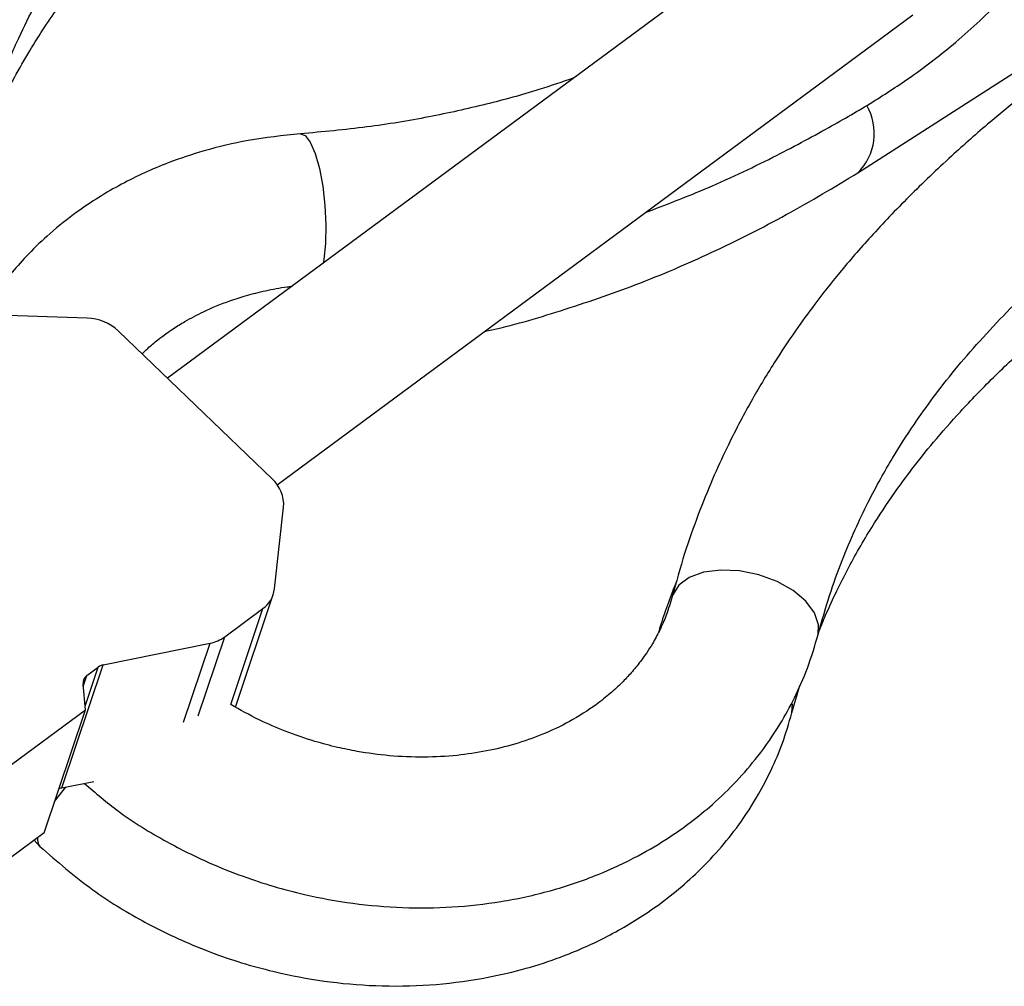
# Paper-space layout 'Sheet1' of a CAD drawing. Units: inches. Extents: x 2.3 to 29.2, y 1.6 to 14.1.
# Drawn here: x 18.7 to 21.5, y 4.5 to 7.3 of the extents above; entities that cross this region are included whole.
import ezdxf

# ---------------------------------------------------------------- set-up
doc = ezdxf.new("R2010")
doc.units = ezdxf.units.IN
doc.header["$MEASUREMENT"] = 0

psp = doc.layouts.new('Sheet1')

# ---------------------------------------------------------------- linework, layer by layer
at = {"color": 7, "linetype": 'Continuous', "lineweight": 25}
for p, q in [((21.0143171, 7.6609877), (19.0894801, 6.2374184)), ((19.4100503, 5.926069), (21.2686077, 7.3006192)), ((21.107489, 6.8381564), (21.6625621, 7.1950486)), ((18.8541953, 6.4136936), (18.5699053, 6.4226503)), ((19.3958566, 5.9423852), (18.946241, 6.3753545)), ((19.4020351, 5.6213288), (19.4288162, 5.8603474)), ((19.288105, 5.2755845), (19.3983635, 5.6046795)), ((19.2565059, 5.4811989), (19.3679627, 5.5636301)), ((18.9009915, 5.3991478), (19.2139096, 5.4627107)), ((18.7804282, 5.0392955), (18.9009915, 5.3991478)), ((18.8535517, 5.3684008), (18.8867921, 5.3929847)), ((18.8492327, 5.2679669), (18.8421482, 5.3434265)), ((20.9148682, 5.2585874), (20.9383649, 5.3391471)), ((17.9004524, 4.5662689), (18.8492327, 5.2679669)), ((18.7286694, 4.9081147), (18.8492327, 5.2679669)), ((18.7804282, 5.0392955), (18.87343, 5.0581867)), ((18.7286694, 4.9081147), (18.437555, 4.6928125)), ((18.6990191, 4.8861858), (18.7163549, 4.8679137))]:
    psp.add_line(p, q, dxfattribs=at)
at = {"color": 8, "linetype": 'Continuous', "lineweight": 25}
for p, q in [((19.2739902, 5.2831451), (19.3679627, 5.5636301)), ((19.1790546, 5.2500268), (19.2565059, 5.4811989)), ((19.1364779, 5.2315971), (19.2139096, 5.4627107)), ((18.8482857, 5.2780525), (18.8867921, 5.3929847)), ((18.8428127, 5.3363484), (18.8535517, 5.3684008)), ((20.9148491, 5.2585156), (20.9168915, 5.2854289))]:
    psp.add_line(p, q, dxfattribs=at)
at = {"color": 8, "linetype": 'Continuous', "lineweight": 25, "flags": 128}
for points in [[(19.4777671, 6.95257), (19.4915992, 6.9474112), (19.5066639, 6.9278402), (19.5208896, 6.8950451), (19.5333121, 6.8512485), (19.5430897, 6.799419), (19.5495593, 6.7430687), (19.5522826, 6.6860172), (19.5510753, 6.632131), (19.5460186, 6.5850618), (19.5439498, 6.5735348)], [(20.9917155, 5.4881885), (20.9932109, 5.5162786), (20.9815077, 5.5509524), (20.9560265, 5.5851002), (20.9184943, 5.6164079), (20.8714551, 5.6427537), (20.8180966, 5.6623518), (20.7620355, 5.673874), (20.7070712, 5.6765399), (20.6569285, 5.6701679), (20.6150058, 5.6551906), (20.5841451, 5.6326227), (20.5664374, 5.6039941), (20.5650844, 5.599596)], [(18.7591786, 4.9991761), (18.7839292, 5.0318695), (18.791983, 5.0416424)]]:
    psp.add_lwpolyline(points, dxfattribs=at)
at = {"color": 8, "linetype": 'Continuous', "lineweight": 25}
for centre, radius, start, end in [((20.9943023, 6.9537674), 0.1618013, 314.4062756, 30.4125767), ((18.7397334, 4.8880224), 0.0308499, 169.0180243, 220.4265807)]:
    psp.add_arc(centre, radius, start, end, dxfattribs=at)
at = {"color": 7, "linetype": 'Continuous', "lineweight": 25}
for centre, radius, start, end in [((18.8497442, 6.2733447), 0.1404195, 46.5908226, 88.1834762), ((19.3290717, 5.8679138), 0.1000311, 355.6619725, 48.114692), ((19.3195734, 5.6311146), 0.0830403, 305.6421538, 353.2323205), ((19.1934582, 5.5681445), 0.107399, 280.9775423, 305.9473638), ((18.9078104, 5.363999), 0.0358041, 100.9789834, 125.9467656), ((18.8695403, 5.3460096), 0.0275136, 125.5290194, 185.3871711), ((18.7878381, 5.0022928), 0.0377373, 101.3239156, 115.415795)]:
    psp.add_arc(centre, radius, start, end, dxfattribs=at)
for points, knots in [([(20.7835328, 9.0816141), (20.6925997, 9.0727947), (20.515757, 9.0556432), (20.2645668, 9.0070461), (20.0336385, 8.9460645), (19.8230387, 8.8737344), (19.632831, 8.793112), (19.4638163, 8.7070626), (19.3164871, 8.6188546), (19.1908967, 8.5310464), (19.0837095, 8.4464388), (18.9749791, 8.3535471), (18.8530057, 8.2405966), (18.7221508, 8.1088718), (18.6017451, 7.9716401), (18.5065818, 7.8483181), (18.4282518, 7.7346846), (18.3580812, 7.6213202), (18.2970432, 7.5087387), (18.2441527, 7.3978655), (18.1986653, 7.2897707), (18.1530371, 7.1646807), (18.1277156, 7.0742313), (18.114329, 7.0264138)], [0, 0, 0, 0, 0.0714355736, 0.1389247463, 0.2026234369, 0.2626396794, 0.3189166052, 0.3708578478, 0.417657826, 0.4591048504, 0.4945201164, 0.5269684375, 0.5740631184, 0.6295361961, 0.6834813588, 0.7314284465, 0.7656639039, 0.8049827797, 0.8496987869, 0.8800405828, 0.9151880839, 0.9551628039, 1, 1, 1, 1]), ([(18.5412035, 6.9159303), (18.5495342, 6.9461154), (18.5654101, 7.003639), (18.5929333, 7.0841851), (18.6204001, 7.1554429), (18.6537445, 7.2330155), (18.6903488, 7.308573), (18.7304733, 7.3824345), (18.7690525, 7.4478241), (18.8154672, 7.5201958), (18.8814083, 7.6134908), (18.968281, 7.7223213), (19.0714602, 7.8355974), (19.1753269, 7.9380646), (19.2712745, 8.0266264), (19.3707833, 8.1118357), (19.4864491, 8.2019752), (19.6346659, 8.2981109), (19.8073604, 8.3886469), (19.9766258, 8.4597906), (20.1242702, 8.5106687), (20.2435694, 8.5455836), (20.3411189, 8.5698519), (20.4252394, 8.5880927), (20.5032987, 8.6030736), (20.5950843, 8.6179694), (20.7009141, 8.6319563), (20.7768104, 8.6384863), (20.8169973, 8.6419439)], [0, 0, 0, 0, 0.034468267, 0.065686078, 0.093673523, 0.118445106, 0.158372003, 0.18550089, 0.209959283, 0.240213725, 0.277236183, 0.330606173, 0.3849353, 0.432968314, 0.474388161, 0.508868918, 0.555431573, 0.610719861, 0.676395387, 0.742111863, 0.78544949, 0.823725873, 0.858443446, 0.8787964, 0.903107752, 0.931391016, 0.963671727, 1, 1, 1, 1]), ([(18.469431, 6.6813924), (18.4818764, 6.7254642), (18.5055157, 6.8091755), (18.5494499, 6.9250044), (18.5943979, 7.0261488), (18.6396668, 7.114724), (18.6844377, 7.1930662), (18.7285753, 7.2632197), (18.783664, 7.3438399), (18.8583563, 7.4424845), (18.9620118, 7.5625828), (19.0790644, 7.6814081), (19.1959146, 7.7901635), (19.3082589, 7.885936), (19.4284026, 7.9779218), (19.5729509, 8.0700324), (19.7249169, 8.1490617), (19.8787416, 8.2155974), (20.0264345, 8.2693043), (20.1871191, 8.3171999), (20.3609961, 8.3576121), (20.5479805, 8.3900977), (20.6788063, 8.4022855), (20.7458293, 8.4085294)], [0, 0, 0, 0, 0.0502772926, 0.0954981934, 0.1357116183, 0.1711645143, 0.2035341013, 0.2331803955, 0.2601041471, 0.3075850877, 0.3632188784, 0.4229128564, 0.4737982626, 0.515312493, 0.5609996936, 0.6147785624, 0.6780556602, 0.7246445835, 0.7741254651, 0.8263671041, 0.8813853715, 0.9392329209, 1, 1, 1, 1]), ([(20.4868576, 6.7224534), (20.5438056, 6.7441908), (20.6725652, 6.7933391), (20.8516681, 6.8783487), (21.0161895, 6.9662041), (21.1493925, 7.0434118), (21.2727931, 7.1242838), (21.4006662, 7.2226483), (21.5321805, 7.3456893), (21.6524053, 7.4787703), (21.7373758, 7.5882857), (21.7944901, 7.6698709), (21.830815, 7.7250134), (21.8643622, 7.7790884), (21.8975803, 7.8359027), (21.931185, 7.8972595), (21.9676234, 7.9690288), (22.006756, 8.0532654), (22.0485584, 8.1548386), (22.0867552, 8.2598068), (22.1071812, 8.3321648), (22.1160897, 8.3637228)], [0, 0, 0, 0, 0.07048109, 0.159358251, 0.235203254, 0.299240495, 0.358877427, 0.428891442, 0.507844105, 0.583453702, 0.651739291, 0.680178901, 0.707638726, 0.73412449, 0.759640328, 0.789888244, 0.821622547, 0.860384847, 0.906197681, 0.959089373, 1, 1, 1, 1]), ([(23.2369318, 7.6525192), (23.1399011, 7.6434463), (22.9528981, 7.6259605), (22.6903078, 7.5742259), (22.4543724, 7.510194), (22.244831, 7.4361057), (22.0711821, 7.360611), (21.9315585, 7.2893252), (21.8239111, 7.2272677), (21.7370374, 7.1716152), (21.6608026, 7.1183766), (21.5813129, 7.0584053), (21.4863354, 6.9811825), (21.3742481, 6.8818147), (21.2572332, 6.7701461), (21.1488999, 6.6570047), (21.0580666, 6.5520721), (20.9854311, 6.4599502), (20.9216921, 6.3720732), (20.8587399, 6.2774456), (20.7909679, 6.1640151), (20.7315387, 6.0500905), (20.6809756, 5.9394744), (20.6393152, 5.8362122), (20.5990837, 5.7219727), (20.5766174, 5.6410969), (20.5649401, 5.5990599)], [0, 0, 0, 0, 0.076319968, 0.147088017, 0.212482837, 0.272594967, 0.327227139, 0.366966261, 0.40082686, 0.428750192, 0.450769417, 0.47576954, 0.508451704, 0.548779092, 0.596110545, 0.641751798, 0.681688319, 0.715766222, 0.744049779, 0.777020787, 0.815984473, 0.861132689, 0.891419196, 0.924648175, 0.960834168, 1, 1, 1, 1]), ([(20.9917339, 5.4882624), (21.0024272, 5.526445), (21.0228802, 5.5994768), (21.059945, 5.70161), (21.0980278, 5.7924485), (21.1361832, 5.8723436), (21.172999, 5.9418283), (21.2171202, 6.0182156), (21.267595, 6.0971377), (21.3289466, 6.1831721), (21.3923495, 6.2641511), (21.4639763, 6.3474902), (21.5419642, 6.430375), (21.6237212, 6.5107381), (21.7065801, 6.5875194), (21.8005886, 6.6692666), (21.914057, 6.7593048), (22.0583491, 6.856135), (22.2295961, 6.9489815), (22.3927207, 7.0198157), (22.5330297, 7.0700737), (22.6392855, 7.103113), (22.7420835, 7.1307479), (22.8490551, 7.1554115), (22.9692908, 7.1782623), (23.1106011, 7.1993046), (23.2133685, 7.2080321), (23.2681923, 7.212688)], [0, 0, 0, 0, 0.043402152, 0.083015347, 0.11887309, 0.15100053, 0.17941039, 0.204110423, 0.246124696, 0.279412832, 0.314991705, 0.35291544, 0.391783428, 0.429333938, 0.465420586, 0.499440584, 0.546083639, 0.600182275, 0.663620354, 0.73280093, 0.769932186, 0.804848608, 0.837545008, 0.86946329, 0.906795786, 0.950277995, 1, 1, 1, 1]), ([(20.2776295, 7.1161489), (20.2437148, 7.1045153), (20.1600723, 7.0758238), (20.0184779, 7.0371881), (19.8507953, 7.000066), (19.6697153, 6.9700058), (19.542899, 6.9584863), (19.477792, 6.9525722)], [0, 0, 0, 0, 0.1356833439, 0.3346301866, 0.5448424378, 0.7663239283, 1, 1, 1, 1]), ([(20.9942478, 5.496807), (21.0006111, 5.5127327), (21.0167057, 5.5530134), (21.0446635, 5.6129387), (21.0880642, 5.6991648), (21.1432954, 5.7954766), (21.2078408, 5.893049), (21.2686049, 5.9758952), (21.3317055, 6.0548631), (21.4103264, 6.1444252), (21.5039915, 6.2409625), (21.6047154, 6.3363268), (21.7001963, 6.4205253), (21.7796302, 6.4848844), (21.8451299, 6.5341952), (21.9074546, 6.5776214), (21.979194, 6.6234477), (22.0691887, 6.6750996), (22.1723021, 6.7274899), (22.2860449, 6.7780776), (22.407427, 6.8249343), (22.5405575, 6.8686195), (22.6856132, 6.907956), (22.8429027, 6.941458), (23.0124753, 6.9686089), (23.1310864, 6.9788679), (23.1920023, 6.9841367)], [0, 0, 0, 0, 0.02054454, 0.051963135, 0.078956595, 0.135538562, 0.183274188, 0.215594769, 0.253989393, 0.298531139, 0.349406327, 0.40196952, 0.445904807, 0.48104999, 0.507280417, 0.530412379, 0.55992767, 0.596303919, 0.639550996, 0.681628544, 0.726958922, 0.775383737, 0.826853866, 0.881410238, 0.939095006, 1, 1, 1, 1]), ([(19.4777531, 6.9525688), (19.4264472, 6.9471829), (19.3304604, 6.9371064), (19.2018748, 6.906034), (19.0774865, 6.864537), (18.9514703, 6.8069491), (18.8369973, 6.73563), (18.7479721, 6.6647446), (18.6853485, 6.6049678), (18.6352664, 6.5494684), (18.5900558, 6.4907326), (18.5592435, 6.4478431), (18.5450366, 6.4209019), (18.5439706, 6.4188803)], [0, 0, 0, 0, 0.130872888, 0.244845987, 0.341724606, 0.474978641, 0.613127839, 0.70573166, 0.786491825, 0.852723736, 0.913798531, 0.993531839, 1, 1, 1, 1]), ([(20.0164656, 6.3745612), (20.0187668, 6.3750431), (20.0947343, 6.3909536), (20.2436534, 6.4352763), (20.4647756, 6.5106236), (20.6862634, 6.6057004), (20.9069979, 6.7174206), (21.039462, 6.7971907), (21.1074916, 6.8381582)], [0, 0, 0, 0, 0.005539668, 0.182879738, 0.371502596, 0.570802739, 0.779577255, 1, 1, 1, 1]), ([(19.0152858, 6.3088659), (19.020545, 6.3142663), (19.0346155, 6.3287143), (19.0585268, 6.3481553), (19.0834743, 6.3671005), (19.1096845, 6.3851523), (19.1454185, 6.4073876), (19.1997115, 6.4360584), (19.2603348, 6.4609912), (19.3215089, 6.4805585), (19.377405, 6.4943081), (19.4220798, 6.5033119), (19.4486456, 6.5060787), (19.4534126, 6.5065752)], [0, 0, 0, 0, 0.05211761, 0.139433842, 0.207224102, 0.260629921, 0.345334564, 0.472068156, 0.639810064, 0.739643501, 0.850682038, 0.973206151, 1, 1, 1, 1]), ([(20.5786545, 5.6462751), (20.5618577, 5.6035784), (20.5420529, 5.5532356), (20.5270209, 5.5014413), (20.5247378, 5.4935747)], [0, 0, 0, 0, 0.8481170126, 1, 1, 1, 1]), ([(20.5649421, 5.5990666), (20.5595973, 5.5808727), (20.5495497, 5.5466705), (20.5293283, 5.5009189), (20.5046638, 5.4553146), (20.476941, 5.4143189), (20.4463459, 5.3768593), (20.417042, 5.3456884), (20.3833586, 5.3145022), (20.3339052, 5.2752209), (20.268404, 5.2335668), (20.1874692, 5.1950578), (20.1056382, 5.1664317), (20.0224985, 5.1461434), (19.9339427, 5.1329528), (19.8384877, 5.1277717), (19.7404001, 5.1318668), (19.6557708, 5.1432013), (19.5833183, 5.1580854), (19.5126935, 5.1768115), (19.4357109, 5.2034149), (19.3528364, 5.238996), (19.3014302, 5.2677786), (19.2739898, 5.2831426)], [0, 0, 0, 0, 0.045369609, 0.085288865, 0.119994531, 0.169583435, 0.202752053, 0.233221011, 0.267354722, 0.305330084, 0.371160374, 0.43116811, 0.486309129, 0.5394707, 0.593367509, 0.651906937, 0.712524455, 0.768050193, 0.802017739, 0.841971419, 0.895505732, 0.944221304, 1, 1, 1, 1]), ([(18.8463445, 5.052685), (18.8788514, 5.024684), (18.9530097, 4.9608048), (19.0776845, 4.8849133), (19.2008609, 4.8232215), (19.3054985, 4.7813608), (19.3987105, 4.7507184), (19.5054956, 4.7226419), (19.6318641, 4.6995701), (19.7765471, 4.6871201), (19.9218611, 4.6887482), (20.066773, 4.7048729), (20.2101986, 4.7362995), (20.3445303, 4.7818759), (20.4603569, 4.836034), (20.5492581, 4.8888438), (20.6212738, 4.9397093), (20.6872534, 4.9936726), (20.7535452, 5.057868), (20.8207007, 5.1362154), (20.8772402, 5.2178383), (20.9248263, 5.3044621), (20.9634013, 5.3916411), (20.9819938, 5.4550438), (20.9917294, 5.4882435)], [0, 0, 0, 0, 0.04868291, 0.111061131, 0.161716625, 0.201143209, 0.235272231, 0.269814077, 0.322780745, 0.376885602, 0.430716458, 0.484992728, 0.541221215, 0.598215947, 0.649058587, 0.691483961, 0.721126942, 0.754768736, 0.794564225, 0.833687993, 0.881073585, 0.917000165, 0.956538656, 1, 1, 1, 1]), ([(18.7162702, 4.8679971), (18.7665241, 4.8242569), (18.8586632, 4.7440605), (19.0041639, 4.6543436), (19.1285983, 4.5927533), (19.234151, 4.5508681), (19.3284945, 4.5202574), (19.4371764, 4.4922287), (19.5671977, 4.4693054), (19.7197998, 4.457586), (19.8748143, 4.4618787), (20.015313, 4.4811075), (20.1359327, 4.5096234), (20.2506517, 4.5470764), (20.371614, 4.6000949), (20.48052, 4.6642767), (20.5674801, 4.7286118), (20.6371014, 4.7893756), (20.7015541, 4.8563681), (20.7638104, 4.9344381), (20.8144413, 5.0125666), (20.8561709, 5.0929441), (20.889704, 5.1720454), (20.9062504, 5.2289496), (20.9148674, 5.2585838)], [0, 0, 0, 0, 0.073705673, 0.135137396, 0.184843146, 0.223316004, 0.257093135, 0.291298214, 0.343794437, 0.398920433, 0.456570812, 0.512642025, 0.555193114, 0.595194972, 0.648664768, 0.705802976, 0.741581823, 0.775415777, 0.814743268, 0.851810412, 0.895021347, 0.927134758, 0.962053758, 1, 1, 1, 1])]:
    psp.add_open_spline(points, degree=3, knots=knots, dxfattribs=at)

doc.saveas('drawing.dxf')
